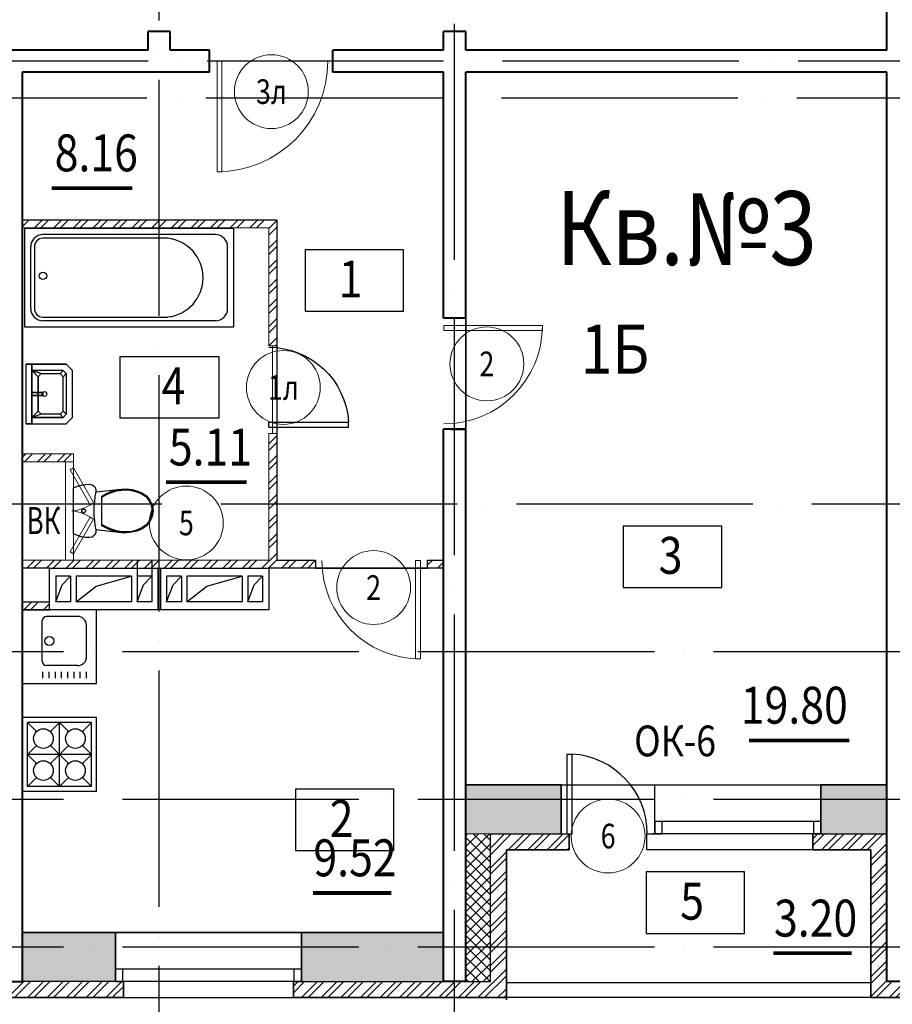
# Model space of a CAD drawing. Extents: x -1174913 to 618360, y -449740 to 1885200.
# Drawn here: x 511610 to 518698, y 703475 to 711476 of the extents above; entities that cross this region are included whole.
import ezdxf
from ezdxf.enums import TextEntityAlignment as Align

# ---------------------------------------------------------------- set-up
doc = ezdxf.new("R2010")
doc.units = 0
doc.header["$LTSCALE"] = 8
doc.header["$MEASUREMENT"] = 0
doc.linetypes.add('ACAD_ISO04W100', pattern=[30, 24, -3, 0, -3])
doc.layers.get('0').update_dxf_attribs({"linetype": 'CONTINUOUS'})
for name, color, linetype in [('1', 1, 'CONTINUOUS'), ('4', 4, 'CONTINUOUS'), ('area_k', 3, 'CONTINUOUS'), ('SANTEX', 252, 'CONTINUOUS')]:
    doc.layers.add(name, color=color, linetype=linetype)
for name, color, linetype, lineweight in [('2', 252, 'CONTINUOUS', 13), ('AXIS', 251, 'CONTINUOUS', 15), ('DVERI', 1, 'CONTINUOUS', 9), ('АР-ТЕКСТ', 4, 'CONTINUOUS', 30), ('МАРКИ ДВЕРЕЙ', 4, 'CONTINUOUS', 18), ('Монолитные стены', 6, 'CONTINUOUS', 40), ('Перегородки кирпич', 1, 'CONTINUOUS', 20), ('Площадь на плане', 3, 'CONTINUOUS', 40), ('Размеры', 1, 'CONTINUOUS', 18), ('Стены', 2, 'CONTINUOUS', 40), ('Стены ненесущие', 5, 'CONTINUOUS', 35), ('штриховка', 251, 'CONTINUOUS', 9)]:
    doc.layers.add(name, color=color, linetype=linetype, lineweight=lineweight)
doc.styles.add('ROMANS', font='romans.shx')
doc.styles.add('RUSS', font='TIMES.TTF', dxfattribs={"width": 0.85})
pattern_1 = [(45, (315556.86, 1113898.44), (-79.549513, 79.549513), []), (45, (315609.89, 1113898.44), (-79.549513, 79.549513), [])]

# ---------------------------------------------------------------- blocks, each defined once
blk = doc.blocks.new('экспликация')
at = {"layer": 'АР-ТЕКСТ', "lineweight": -3}
blk.add_lwpolyline([(0, 0), (0, 500), (800, 500), (800, 0)], close=True, dxfattribs=at)
at = {"layer": 'АР-ТЕКСТ', "lineweight": -3, "style": 'RUSS', "width": 0.85, "flags": 4}
blk.add_attdef('ЭКСПЛ', text='', height=3, dxfattribs=at).set_placement((397.1, 196.1), align=Align.MIDDLE_CENTER)
blk = doc.blocks.new('UN1')
at = {"layer": 'SANTEX', "linetype": 'Continuous'}
for p, q in [((3.0548, 20.0073), (0, 18.6768)), ((0, 18.6768), (0, -18.6768)), ((6.2444, 20.971), (3.0548, 20.0073)), ((9.5249, 21.5546), (6.2444, 20.971)), ((12.8512, 21.75), (9.5249, 21.5546)), ((15.1024, 21.2432), (12.8512, 21.75)), ((16.9194, 19.8208), (15.1024, 21.2432)), ((17.9516, 17.757), (16.9194, 19.8208)), ((18, 15.45), (17.9516, 17.757)), ((39, 17.6999), (17.9999, 15.4499)), ((34.7578, 16.9973), (30.6239, 15.8134)), ((34.8088, 16.1931), (30.6472, 14.9778)), ((39, 17.6999), (34.7578, 16.9973)), ((39.0848, 16.9089), (34.8088, 16.1931)), ((43.1971, 17.8505), (39, 17.6999)), ((43.1692, 17.0554), (39.0848, 16.9089)), ((47.2334, 16.6233), (43.1692, 17.0554)), ((47.3733, 17.4065), (43.1971, 17.8505)), ((51.1958, 15.6213), (47.2334, 16.6233)), ((51.4449, 16.3769), (47.3733, 17.4065)), ((55.3302, 14.7823), (51.4449, 16.3769)), ((16.8358, 7.7639), (17.3216, 11.6215)), ((17.3216, 11.6215), (18, 15.45)), ((26.6529, 14.1637), (22.8969, 12.0702)), ((26.6579, 13.2801), (22.8969, 11.1235)), ((22.8969, 12.0702), (22.8969, -12.0704)), ((30.6239, 15.8134), (26.6529, 14.1637)), ((30.6472, 14.9778), (26.6579, 13.2801)), ((54.9768, 14.0695), (51.1958, 15.6213)), ((58.5656, 11.6188), (54.9768, 14.0695)), ((59.1008, 12.2073), (55.3302, 14.7823)), ((61.3453, 8.2783), (58.5656, 11.6188)), ((62.0214, 8.6976), (59.1008, 12.2073)), ((63.1032, 4.3039), (61.3453, 8.2783)), ((63.8683, 4.5219), (62.0214, 8.6976)), ((6.6228, 0.2604), (6.6, -0.0001)), ((6.6905, 0.5129), (6.6228, 0.2604)), ((6.801, 0.7499), (6.6905, 0.5129)), ((6.9509, 0.9641), (6.801, 0.7499)), ((7.1358, 1.149), (6.9509, 0.9641)), ((7.35, 1.2989), (7.1358, 1.149)), ((7.587, 1.4094), (7.35, 1.2989)), ((7.8395, 1.4771), (7.587, 1.4094)), ((8.1, 1.4999), (7.8395, 1.4771)), ((8.3605, 1.4771), (8.1, 1.4999)), ((8.613, 1.4094), (8.3605, 1.4771)), ((8.85, 1.2989), (8.613, 1.4094)), ((9.0642, 1.149), (8.85, 1.2989)), ((9.2491, 0.9641), (9.0642, 1.149)), ((9.399, 0.7499), (9.2491, 0.9641)), ((9.5095, 0.5129), (9.399, 0.7499)), ((9.5772, 0.2604), (9.5095, 0.5129)), ((9.6, -0.0001), (9.5772, 0.2604)), ((16.4465, 0), (16.5439, 3.8868)), ((16.5439, -3.8869), (16.4465, 0)), ((16.5439, 3.8868), (16.8358, 7.7639)), ((63.7045, -0.0001), (63.1032, 4.3039)), ((64.5, -0.0001), (63.8683, 4.5219)), ((6.6, -0.0001), (6.6228, -0.2606)), ((6.6228, -0.2606), (6.6905, -0.5131)), ((6.6905, -0.5131), (6.801, -0.7501)), ((6.801, -0.7501), (6.9509, -0.9643)), ((6.9509, -0.9643), (7.1358, -1.1492)), ((7.1358, -1.1492), (7.35, -1.2991)), ((7.35, -1.2991), (7.587, -1.4096)), ((7.587, -1.4096), (7.8395, -1.4773)), ((7.8395, -1.4773), (8.1, -1.5001)), ((8.1, -1.5001), (8.3605, -1.4773)), ((8.3605, -1.4773), (8.613, -1.4096)), ((8.613, -1.4096), (8.85, -1.2991)), ((8.85, -1.2991), (9.0642, -1.1492)), ((9.0642, -1.1492), (9.2491, -0.9643)), ((9.2491, -0.9643), (9.399, -0.7501)), ((9.399, -0.7501), (9.5095, -0.5131)), ((9.5095, -0.5131), (9.5772, -0.2606)), ((9.5772, -0.2606), (9.6, -0.0001)), ((16.8358, -7.7639), (16.5439, -3.8869)), ((17.3216, -11.6215), (16.8358, -7.7639)), ((61.3453, -8.2785), (63.1032, -4.3041)), ((62.0214, -8.6978), (63.8683, -4.5221)), ((63.1032, -4.3041), (63.7045, -0.0001)), ((63.8683, -4.5221), (64.5, -0.0001)), ((18, -15.45), (17.3216, -11.6215)), ((17.9516, -17.757), (18, -15.45)), ((18, -15.4499), (39, -17.7001)), ((22.8969, -11.1237), (26.658, -13.2803)), ((22.8969, -12.0704), (26.6529, -14.1639)), ((26.6529, -14.1639), (30.6239, -15.8136)), ((26.658, -13.2803), (30.6472, -14.978)), ((30.6239, -15.8136), (34.7578, -16.9975)), ((30.6472, -14.978), (34.8088, -16.1933)), ((47.2334, -16.6235), (51.1958, -15.6215)), ((51.1958, -15.6215), (54.9768, -14.0697)), ((51.4449, -16.377), (55.3302, -14.7825)), ((54.9768, -14.0697), (58.5656, -11.619)), ((55.3302, -14.7825), (59.1008, -12.2075)), ((58.5656, -11.619), (61.3453, -8.2785)), ((59.1008, -12.2075), (62.0214, -8.6978)), ((0, -18.6768), (3.0548, -20.0073)), ((3.0548, -20.0073), (6.2444, -20.971)), ((6.2444, -20.971), (9.5249, -21.5546)), ((9.5249, -21.5546), (12.8512, -21.75)), ((12.8512, -21.75), (15.1024, -21.2432)), ((15.1024, -21.2432), (16.9194, -19.8208)), ((16.9194, -19.8208), (17.9516, -17.757)), ((34.7578, -16.9975), (39, -17.7001)), ((34.8088, -16.1933), (39.0848, -16.9091)), ((39, -17.7001), (43.1971, -17.8507)), ((39.0848, -16.9091), (43.1692, -17.0556)), ((43.1692, -17.0556), (47.2334, -16.6235)), ((43.1971, -17.8507), (47.3733, -17.4067)), ((47.3733, -17.4067), (51.4449, -16.377))]:
    blk.add_line(p, q, dxfattribs=at)
blk = doc.blocks.new('I_PLUMB_LAV_WALL_M')
at = {"layer": 'SANTEX', "elevation": 609.6}
blk.add_lwpolyline([(-241.3, -25.4), (-241.3, -355.6), (-190.5, -406.4), (190.5, -406.4), (241.3, -355.6), (241.3, -25.4)], dxfattribs=at)
at = {"layer": 'SANTEX', "extrusion": (0, -1, 0)}
for centre in [(-76.2, 812.8, 76.2), (76.2, 812.8, 76.2)]:
    blk.add_circle(centre, 19.1, dxfattribs=at)
at = {"layer": 'SANTEX'}
blk.add_circle((0, -177.8, 635), 19.1, dxfattribs=at)
for points in [[(-241.3, -25.4, 863.6), (-241.3, -76.2, 863.6), (241.3, -76.2, 863.6), (241.3, -25.4, 863.6)], [(-241.3, -25.4, 863.6), (-241.3, -76.2, 863.6), (-241.3, -76.2, 762), (-241.3, -25.4, 762)], [(241.3, -76.2, 863.6), (241.3, -76.2, 762), (-241.3, -76.2, 762), (-241.3, -76.2, 863.6)], [(-190.5, -76.2, 762), (-139.7, -127, 635), (-165.1, -152.4, 635), (-190.5, -76.2, 762)], [(139.7, -127, 635), (190.5, -76.2, 762), (-190.5, -76.2, 762), (-139.7, -127, 635)], [(-165.1, -152.4, 635), (-190.5, -76.2, 762), (-190.5, -330.2, 762), (-165.1, -304.8, 635)], [(-12.7, -164.2, 876.3), (-12.7, -164.2, 850.9), (-12.7, -76.2, 800.1), (-12.7, -76.2, 825.5)], [(12.7, -76.2, 800.1), (-12.7, -76.2, 800.1), (-12.7, -164.2, 850.9), (12.7, -164.2, 850.9)], [(12.7, -76.2, 825.5), (-12.7, -76.2, 825.5), (-12.7, -164.2, 876.3), (12.7, -164.2, 876.3)], [(12.7, -164.2, 876.3), (12.7, -164.2, 850.9), (12.7, -76.2, 800.1), (12.7, -76.2, 825.5)], [(190.5, -76.2, 762), (139.7, -127, 635), (165.1, -152.4, 635)], [(190.5, -76.2, 762), (165.1, -152.4, 635), (165.1, -304.8, 635), (190.5, -330.2, 762)], [(241.3, -25.4, 762), (241.3, -76.2, 762), (241.3, -76.2, 863.6), (241.3, -25.4, 863.6)], [(-12.7, -164.2, 876.3), (-12.7, -164.2, 850.9), (12.7, -164.2, 850.9), (12.7, -164.2, 876.3)], [(-139.7, -330.2, 635), (-165.1, -304.8, 635), (-190.5, -330.2, 762), (-165.1, -355.6, 762)], [(190.5, -330.2, 762), (165.1, -355.6, 762), (139.7, -330.2, 635), (165.1, -304.8, 635)], [(139.7, -330.2, 635), (165.1, -355.6, 762), (-165.1, -355.6, 762), (-139.7, -330.2, 635)]]:
    blk.add_3dface(points, dxfattribs=at)
for points, invisible_edges in [([(-190.5, -76.2, 762), (-241.3, -76.2, 762), (-241.3, -355.6, 762), (-190.5, -330.2, 762)], 4), ([(190.5, -76.2, 762), (241.3, -76.2, 762), (241.3, -355.6, 762), (190.5, -330.2, 762)], 4), ([(-139.7, -127, 635), (-139.7, -330.2, 635), (-165.1, -304.8, 635), (-165.1, -152.4, 635)], 1), ([(-139.7, -330.2, 635), (139.7, -330.2, 635), (139.7, -127, 635), (-139.7, -127, 635)], 10), ([(139.7, -127, 635), (165.1, -152.4, 635), (165.1, -304.8, 635), (139.7, -330.2, 635)], 8), ([(-165.1, -355.6, 762), (-190.5, -330.2, 762), (-241.3, -355.6, 762), (-190.5, -406.4, 762)], 10), ([(-165.1, -355.6, 762), (-190.5, -406.4, 762), (190.5, -406.4, 762), (165.1, -355.6, 762)], 5), ([(190.5, -330.2, 762), (165.1, -355.6, 762), (190.5, -406.4, 762), (241.3, -355.6, 762)], 10)]:
    blk.add_3dface(points, dxfattribs=dict(at, invisible_edges=invisible_edges))
blk = doc.blocks.new('ван')
at = {"layer": 'SANTEX'}
for p, q in [((266892.8, 262254.4), (266092.8, 262254.4)), ((266092.8, 262254.4), (266092.8, 260554.4)), ((266742.8, 262204.4), (266242.8, 262204.4)), ((266892.8, 260554.4), (266892.8, 262254.4)), ((266142.8, 262104.4), (266142.8, 260704.4)), ((266842.8, 262104.4), (266842.8, 260704.4)), ((266172.8, 261719.4), (266172.8, 260704.4)), ((266812.8, 260704.4), (266812.8, 261719.4)), ((266242.8, 260634.4), (266742.8, 260634.4)), ((266742.8, 260604.4), (266242.8, 260604.4)), ((266092.8, 260554.4), (266892.8, 260554.4))]:
    blk.add_line(p, q, dxfattribs=at)
blk.add_circle((266477.8, 260704.4), 30, dxfattribs=at)
for centre, radius, start, end in [((266242.8, 262104.4), 100, 90, 180), ((266742.8, 262104.4), 100, 0, 90), ((266492.8, 261682.7), 321.8, 6.55221, 173.44779), ((266242.8, 260704.4), 100, 180, 270), ((266243, 260704.7), 70.4, 180.20817, 269.79192), ((266742.5, 260704.7), 70.4, 270.2081, 359.79178), ((266742.8, 260704.4), 100, 270, 0)]:
    blk.add_arc(centre, radius, start, end, dxfattribs=at)
blk = doc.blocks.new('D10')
at = {"layer": 'DVERI'}
for p, q in [((-100.1, 0), (-100.1, -900)), ((-60, 0), (-100.1, 0)), ((-60, 0), (-60, -900)), ((-60, -900), (-100.1, -900))]:
    blk.add_line(p, q, dxfattribs=at)
at = {"layer": 'DVERI', "color": 3}
blk.add_arc((-60, 0), 900, 180, 270, dxfattribs=at)
blk = doc.blocks.new('D9L')
at = {"layer": 'DVERI'}
for p, q in [((50, 0), (90.1, 0)), ((50, 0), (50, -800)), ((90.1, 0), (90.1, -800)), ((50, -800), (90.1, -800))]:
    blk.add_line(p, q, dxfattribs=at)
at = {"layer": 'DVERI', "color": 3}
blk.add_arc((50, 0), 800, 270, 360, dxfattribs=at)
blk = doc.blocks.new('D9')
at = {"layer": 'DVERI', "xscale": -1}
blk.add_blockref('D9L', (-8.1, -3.3), dxfattribs=at)
blk = doc.blocks.new('*U59')
at = {"layer": 'DVERI', "lineweight": -3}
for p, q in [((-50, 0), (-90.1, 0)), ((-90.1, 0), (-90.1, -648.8)), ((-50, 0), (-50, -648.8)), ((-50, -648.8), (-90.1, -648.8))]:
    blk.add_line(p, q, dxfattribs=at)
at = {"layer": 'DVERI', "color": 3, "lineweight": -3}
blk.add_arc((-50, 0), 650, 180, 266.46096, dxfattribs=at)
blk = doc.blocks.new('вк исправленные')
at = {"layer": '2'}
h = blk.add_hatch(dxfattribs=at)
h.set_pattern_fill('ANSI32', color=256, scale=300, style=0)
h.set_pattern_definition([(45, (7979.45, -13221.38), (-79.55, 79.55), []), (45, (8032.49, -13221.38), (-79.55, 79.55), [])])
h.paths.add_polyline_path([(8091.9, -13200), (7710, -13200), (7710, -13265), (8060, -13265), (8089.3, -13265)])
h.paths.add_polyline_path([(8125, -13200), (8091.9, -13200), (8089.3, -13265), (8125, -13265)])
h.paths.add_polyline_path([(7115, -13265), (7530, -13265), (7530, -13200), (7115, -13200)])
at = {"layer": 'Перегородки кирпич'}
for p, q in [((7710, -13200), (8125, -13200)), ((8125, -13265), (8125, -13200)), ((7710, -13265), (8125, -13265))]:
    blk.add_line(p, q, dxfattribs=at)
at = {"layer": 'штриховка'}
for p, q in [((8060, -13265), (8060, -14065)), ((8125, -13265), (8125, -14065))]:
    blk.add_line(p, q, dxfattribs=at)
blk = doc.blocks.new('D5 шкаф')
at = {"layer": 'DVERI', "color": 3}
for p, q in [((50, 0), (333, 162.5)), ((750, 0), (467, 162.5)), ((67.1, -29.5), (350.1, 133)), ((732.9, -29.5), (449.9, 133)), ((50, 0), (67.1, -29.5)), ((750, 0), (732.9, -29.5))]:
    blk.add_line(p, q, dxfattribs=at)
at = {"layer": 'DVERI', "color": 5}
blk.add_line((467, 162.5), (449.9, 133), dxfattribs=at)
for centre, start, end in [((55.8, -45.5), 5.21524, 35.55696), ((744.2, -45.5), 144.44304, 174.78476)]:
    blk.add_arc(centre, 345.6, start, end, dxfattribs=at)
blk = doc.blocks.new('марки2')
at = {"layer": 'МАРКИ ДВЕРЕЙ', "color": 4}
blk.add_circle((0, 0), 300, dxfattribs=at)
at = {"layer": 'МАРКИ ДВЕРЕЙ', "style": 'ROMANS'}
blk.add_attdef('15', text='', height=250, dxfattribs=at).set_placement((0, 0), align=Align.MIDDLE_CENTER)

msp = doc.modelspace()

# ---------------------------------------------------------------- hatches: boundary and pattern name
at = {"layer": '2'}
h = msp.add_hatch(dxfattribs=at)
h.set_pattern_fill('ANSI32', color=256, scale=300, style=0)
h.set_pattern_definition([(45, (223550.5, -6212.04), (-79.549513, 79.549513), []), (45, (223603.53, -6212.04), (-79.549513, 79.549513), [])])
h.paths.add_polyline_path([(513698.2, 709849.18), (511633.2, 709849.18), (511633.2, 709784.18), (513333.2, 709784.18), (513633.2, 709784.18), (513633.2, 708824.18), (513698.2, 708824.18)])
h.paths.add_polyline_path([(513698.2, 708114.18), (513633.2, 708114.18), (513633.2, 707084.18), (511633.2, 707084.18), (511633.2, 707019.18), (513998.2, 707019.18), (514013.2, 707019.18), (514013.2, 707084.18), (513698.2, 707084.18)])
h = msp.add_hatch(dxfattribs=at)
h.set_pattern_fill('ANSI32', color=256, scale=300, style=0)
h.set_pattern_definition([(45, (220733.39, 1113898.44), (-79.549513, 79.549513), []), (45, (220786.43, 1113898.44), (-79.549513, 79.549513), [])])
h.paths.add_polyline_path([(515053.2, 707084.18), (514923.2, 707084.18), (514923.2, 707024.18), (514923.2, 707019.18), (515053.2, 707019.18)])
h = msp.add_hatch(dxfattribs=at)
h.set_pattern_fill('ANSI32', color=256, scale=300, style=0)
h.set_pattern_definition([(45, (390881.52, -103937.55), (-79.549513, 79.549513), []), (45, (390934.56, -103937.55), (-79.549513, 79.549513), [])])
h.paths.add_polyline_path([(511853.23, 706744.18), (511633.25, 706744.18), (511633.25, 706679.18), (511853.23, 706679.18)])
h = msp.add_hatch(dxfattribs=at)
h.set_pattern_fill('AR-CONC', color=256, scale=50, style=0)
h.set_pattern_definition([(50, (315556.86, 1113898.44), (358.6301, -31.37607), [37.5, -412.5]), (355, (315556.86, 1113898.44), (-69.37567, 376.09607), [30, -330]), (100.4514, (315586.75, 1113895.82), (289.2547, 344.71977), [31.8701, -350.57106]), (46.1842, (315556.86, 1113998.44), (533.62052, -82.7595), [56.25, -618.75]), (96.6356, (315601.33, 1113991.54), (467.33135, 487.05894), [47.80514, -525.8565]), (351.1842, (315556.86, 1113998.44), (467.331, 487.0593), [45, -495]), (21, (315606.86, 1113973.44), (298.45353, -201.30945), [37.5, -412.5]), (326, (315606.86, 1113973.44), (121.65767, 362.57502), [30, -330]), (71.4514, (315631.73, 1113956.66), (420.11131, 161.26525), [31.8701, -350.57106]), (37.5, (315556.86, 1113898.44), (6.079928, 166.446927), [0, -326, 0, -335, 0, -331.25]), (7.5, (315556.86, 1113898.44), (131.53477, 197.205856), [0, -191, 0, -318.5, 0, -126.25]), (327.5, (315445.36, 1113898.44), (266.91122, -11.277436), [0, -125, 0, -390, 0, -517.5]), (317.5, (315395.36, 1113898.44), (291.59308, 50.05249), [0, -162.5, 0, -259, 0, -367.5])])
h.paths.add_polyline_path([(508033.2, 704059.18), (508033.2, 703659.18), (509171, 703659.18), (509171, 703759.18), (509171, 704059.18)])
h.paths.add_polyline_path([(511453.2, 703659.18), (511453.2, 704059.18), (510681, 704059.18), (510681, 703659.18)])
h.paths.add_polyline_path([(511633.2, 704059.18), (511633.2, 703879.18), (511633.2, 703659.18), (512388.2, 703659.18), (512388.2, 703759.18), (512388.2, 704059.18)])
h.paths.add_polyline_path([(513898.2, 704059.18), (513898.2, 703659.18), (515053.2, 703659.18), (515053.2, 704059.18)])
h.paths.add_polyline_path([(516008.2, 704859.18), (516008.2, 705259.18), (515233.2, 705259.18), (515233.2, 704859.18), (515433.2, 704859.18)])
h.paths.add_polyline_path([(518118.2, 705259.18), (518118.2, 704859.18), (518653.2, 704859.18), (518653.2, 705259.18)])
h.paths.add_polyline_path([(518833.2, 705259.18), (518833.2, 704859.18), (519938.2, 704859.18), (519938.2, 704959.18), (519938.2, 705259.18)])
h.paths.add_polyline_path([(521748.2, 704859.18), (522253.2, 704859.18), (522253.2, 705259.18), (521748.2, 705259.18)])
h.paths.add_polyline_path([(522433.2, 706459.18), (522433.2, 706059.18), (522633.2, 706059.18), (523338.2, 706059.18), (523338.2, 706459.18)])
h.paths.add_polyline_path([(525148.2, 706459.18), (525148.2, 706059.18), (525853.2, 706059.18), (525853.2, 706459.18)])
h = msp.add_hatch(dxfattribs=at)
h.set_pattern_fill('ANSI32', color=256, scale=300, style=0)
h.set_pattern_definition(pattern_1)
h.paths.add_polyline_path([(520003.2, 704859.18), (518833.2, 704859.18), (518833.2, 703659.18), (518653.2, 703659.18), (518653.2, 704859.18), (518053.2, 704859.18), (518053.2, 704729.18), (518523.2, 704729.18), (518523.2, 703529.18), (518963.2, 703529.18), (518963.2, 704729.18), (520003.2, 704729.18)])
h.paths.add_polyline_path([(522763.2, 705929.18), (523403.2, 705929.18), (523403.2, 706059.18), (523338.2, 706059.18), (522633.2, 706059.18), (522633.2, 704859.18), (521683.2, 704859.18), (521683.2, 704729.18), (521938.2, 704729.18), (522763.2, 704729.18)])
h.paths.add_polyline_path([(515563.2, 704729.18), (516073.2, 704729.18), (516073.2, 704859.18), (515433.2, 704859.18), (515433.2, 703659.18), (513833.2, 703659.18), (513833.2, 703529.18), (515563.2, 703529.18)])
h = msp.add_hatch(dxfattribs=at)
h.set_pattern_fill('ANSI32', color=256, scale=300, style=0)
h.set_pattern_definition(pattern_1)
h.paths.add_polyline_path([(512453.2, 703659.18), (510616, 703659.18), (510616, 703529.18), (512453.2, 703529.18)])
h.paths.add_polyline_path([(509236, 703659.18), (507653.2, 703659.18), (507653.2, 704859.18), (507013.2, 704859.18), (507013.2, 704729.18), (507523.2, 704729.18), (507523.2, 703529.18), (509236, 703529.18)])
h.paths.add_polyline_path([(504253.2, 704859.18), (503083.2, 704859.18), (503083.2, 704729.18), (504123.2, 704729.18), (504123.2, 703529.18), (504563.2, 703529.18), (504563.2, 704729.18), (505033.2, 704729.18), (505033.2, 704859.18), (504968.2, 704859.18), (504433.2, 704859.18), (504433.2, 703659.18), (504253.2, 703659.18)])
h = msp.add_hatch(dxfattribs=at)
h.set_pattern_fill('ANSI37', color=256, scale=500, style=0)
h.set_pattern_definition([(45, (315556.86, 1113898.435), (-44.194174, 44.194174), []), (135, (315556.86, 1113898.435), (-44.194174, -44.194174), [])])
h.paths.add_polyline_path([(515233.2, 703659.18), (515433.2, 703659.18), (515433.2, 704859.18), (515233.2, 704859.18)])

# ---------------------------------------------------------------- linework, layer by layer
for p, q in [((512563.2, 707084.18), (512563.2, 706744.18)), ((512683.2, 707084.18), (512683.2, 706744.18)), ((512733.2, 707019.18), (512733.2, 706679.18)), ((512753.2, 707019.18), (512753.2, 706679.18)), ((512023.2, 706954.18), (511903.2, 706954.18)), ((511903.2, 706954.18), (511903.2, 706744.18)), ((511903.2, 706744.18), (511955.66, 706884.17)), ((511955.66, 706884.17), (512023.2, 706954.18)), ((512023.2, 706954.18), (512023.2, 706744.18)), ((512518.2, 706954.18), (512068.2, 706954.18)), ((512068.2, 706954.18), (512068.2, 706744.18)), ((512231.05, 706872.86), (512518.2, 706954.18)), ((512518.2, 706954.18), (512518.2, 706744.18)), ((512683.2, 706954.18), (512563.2, 706954.18)), ((512563.2, 706744.18), (512615.66, 706884.17)), ((512615.66, 706884.17), (512683.2, 706954.18)), ((512803.2, 706954.18), (512803.2, 706744.18)), ((512923.2, 706954.18), (512803.2, 706954.18)), ((512803.2, 706744.18), (512855.66, 706884.17)), ((512855.66, 706884.17), (512923.2, 706954.18)), ((512923.2, 706954.18), (512923.2, 706744.18)), ((512968.2, 706954.18), (512968.2, 706744.18)), ((513418.2, 706954.18), (512968.2, 706954.18)), ((513131.05, 706872.86), (513418.2, 706954.18)), ((513418.2, 706954.18), (513418.2, 706744.18)), ((513463.2, 706954.18), (513463.2, 706744.18)), ((513583.2, 706954.18), (513463.2, 706954.18)), ((513463.2, 706744.18), (513515.66, 706884.17)), ((513515.66, 706884.17), (513583.2, 706954.18)), ((513583.2, 706954.18), (513583.2, 706744.18)), ((512068.2, 706744.18), (512231.05, 706872.86)), ((512968.2, 706744.18), (513131.05, 706872.86)), ((512023.2, 706744.18), (511903.2, 706744.18)), ((512518.2, 706744.18), (512068.2, 706744.18)), ((512683.2, 706744.18), (512563.2, 706744.18)), ((512923.2, 706744.18), (512803.2, 706744.18)), ((513418.2, 706744.18), (512968.2, 706744.18)), ((513583.2, 706744.18), (513463.2, 706744.18)), ((515433.2, 704859.18), (516073.2, 704859.18)), ((515433.2, 703659.18), (515433.2, 704859.18)), ((518053.2, 704859.18), (518653.2, 704859.18)), ((513898.2, 704059.18), (512388.2, 704059.18)), ((513898.2, 704059.18), (513413.2, 704059.18)), ((512453.2, 703659.18), (510616, 703659.18)), ((513833.2, 703659.18), (515433.2, 703659.18)), ((518523.2, 703649.18), (515563.2, 703649.18)), ((512453.2, 703529.18), (513833.2, 703529.18)), ((518523.2, 703529.18), (515563.2, 703529.18))]:
    msp.add_line(p, q)
for points in [[(511853.2, 706679.18), (511853.2, 707019.18), (513633.2, 707019.18), (513633.2, 706679.18), (511853.2, 706679.18)], [(518053.2, 704729.18), (516703.2, 704729.18), (516703.2, 704859.18), (516768.2, 704859.18), (516768.2, 705259.18), (518118.2, 705259.18)], [(516768.2, 704959.18), (516768.2, 704859.18), (516828.2, 704859.18), (516828.2, 704959.18), (516768.2, 704959.18)], [(518058.2, 704959.18), (518058.2, 704859.18), (518118.2, 704859.18), (518118.2, 704959.18), (518058.2, 704959.18)], [(512388.2, 703759.18), (512388.2, 703659.18), (512448.2, 703659.18), (512448.2, 703759.18), (512388.2, 703759.18)], [(513838.2, 703759.18), (513838.2, 703659.18), (513898.2, 703659.18), (513898.2, 703759.18), (513838.2, 703759.18)]]:
    msp.add_lwpolyline(points)
for p, q in [((514153.2, 711139.18), (513153.2, 711139.18)), ((513663.2, 708824.18), (513663.2, 708114.18)), ((516013.2, 705259.18), (516753.2, 705259.18)), ((515433.2, 704859.18), (515233.2, 704859.18))]:
    msp.add_line(p, q, dxfattribs=at)
at = {"layer": '4'}
for p, q in [((512233.2, 706679.18), (511633.2, 706679.18)), ((512233.2, 706079.18), (512233.2, 706679.18)), ((512233.2, 706079.18), (512233.2, 706679.18)), ((511792.91, 706262.81), (511792.86, 706590.81)), ((512080.86, 706626.81), (511828.86, 706626.81)), ((512152.91, 706298.81), (512152.86, 706554.81)), ((511799.29, 706125.53), (511799.34, 706175.61)), ((512080.91, 706226.81), (511828.91, 706226.81)), ((511849.69, 706125.53), (511849.74, 706175.61)), ((511900.09, 706125.53), (511900.14, 706175.61)), ((511950.49, 706125.53), (511950.54, 706175.61)), ((512000.89, 706125.53), (512000.94, 706175.61)), ((512051.29, 706125.53), (512051.34, 706175.61)), ((512101.69, 706125.53), (512101.74, 706175.61)), ((512152.09, 706125.53), (512152.14, 706175.61)), ((512233.2, 706079.18), (511633.2, 706079.18)), ((512233.2, 705804.18), (511633.2, 705804.18)), ((512193.2, 705764.18), (511673.2, 705764.18)), ((511673.2, 705244.18), (511673.2, 705764.18)), ((511746.63, 705690.75), (511673.2, 705764.18)), ((511933.2, 705764.18), (511859.77, 705690.75)), ((511933.2, 705244.18), (511933.2, 705764.18)), ((512006.63, 705690.75), (511933.2, 705764.18)), ((512193.2, 705764.18), (512119.77, 705690.75)), ((512193.2, 705244.18), (512193.2, 705764.18)), ((512233.2, 705204.18), (512233.2, 705804.18)), ((512233.2, 705204.18), (512233.2, 705804.18)), ((511746.63, 705577.61), (511673.2, 705504.18)), ((512006.63, 705430.75), (511859.77, 705577.61)), ((512006.63, 705577.61), (511859.77, 705430.75)), ((512193.2, 705504.18), (512119.77, 705577.61)), ((512193.2, 705504.18), (511673.2, 705504.18)), ((511746.63, 705430.75), (511673.2, 705504.18)), ((512193.2, 705504.18), (512119.77, 705430.75)), ((511746.63, 705317.61), (511673.2, 705244.18)), ((511933.2, 705244.18), (511859.77, 705317.61)), ((512006.63, 705317.61), (511933.2, 705244.18)), ((512193.2, 705244.18), (512119.77, 705317.61)), ((512233.2, 705204.18), (511633.2, 705204.18)), ((512193.2, 705244.18), (511673.2, 705244.18)), ((518118.2, 704959.18), (516768.2, 704959.18)), ((518118.2, 704859.18), (516753.2, 704859.18)), ((513898.2, 703759.18), (512388.2, 703759.18)), ((513898.2, 703659.18), (512388.2, 703659.18))]:
    msp.add_line(p, q, dxfattribs=at)
for centre, radius in [((511850.42, 706426.81), 36), ((511803.2, 705634.18), 80), ((512063.2, 705634.18), 80), ((511803.2, 705374.18), 80), ((512063.2, 705374.18), 80)]:
    msp.add_circle(centre, radius, dxfattribs=at)
for centre, radius, start, end in [((511828.86, 706590.81), 36, 90, 180), ((512080.86, 706554.81), 72, 0, 90), ((511828.91, 706262.81), 36, 180, 270), ((512080.91, 706298.81), 72, 270, 0)]:
    msp.add_arc(centre, radius, start, end, dxfattribs=at)
at = {"layer": 'area_k', "lineweight": -3}
for points in [[(518653.2, 711649.18), (518653.2, 711229.18), (515233.2, 711229.18), (515233.2, 711379.18), (515053.2, 711379.18), (515053.2, 711229.18), (514153.2, 711229.18), (514153.2, 711139.18), (513153.2, 711139.18), (513153.2, 711229.18), (512833.2, 711229.18), (512833.2, 711379.18), (512653.2, 711379.18), (512653.2, 711229.18), (509943.2, 711229.18), (509943.2, 711139.18), (508933.2, 711139.18), (508933.2, 711229.18), (508033.2, 711229.18), (508033.2, 711379.18), (507853.2, 711379.18)], [(514923.2, 707084.18), (514933.2, 707084.18), (515053.2, 707084.18), (515053.2, 708149.18), (515233.2, 708149.18), (515233.2, 709049.18), (515053.2, 709049.18), (515053.2, 711049.18), (514153.2, 711049.18), (514153.2, 711139.18), (513153.2, 711139.18), (513153.2, 711049.18), (511633.2, 711049.18), (511633.2, 709849.18), (513698.2, 709849.18), (513698.2, 707084.18), (514013.2, 707084.18), (514013.2, 707074.18), (514013.2, 707019.18), (514923.2, 707019.18), (514923.2, 707084.18)], [(518653.2, 711049.18), (515233.2, 711049.18), (515233.2, 705259.18), (516008.2, 705259.18), (516001.64, 705259.18), (516001.64, 705259.18), (516001.64, 705259.18), (516768.2, 705259.18), (516768.2, 705259.18), (516768.2, 705259.18), (516768.2, 705259.18), (518653.2, 705259.18), (518653.2, 711049.18)], [(515053.2, 707019.18), (513633.2, 707019.19), (513633.2, 706679.18), (511853.2, 706679.18), (511853.2, 707019.18), (511633.2, 707019.18), (511633.2, 704059.18), (515053.2, 704059.18), (515053.2, 707019.18)]]:
    msp.add_lwpolyline(points, dxfattribs=at)
at = {"layer": 'AXIS', "linetype": 'ACAD_ISO04W100', "lineweight": -3, "ltscale": 10}
for p, q in [((515143.2, 699922.79), (515143.2, 723522.07)), ((512743.2, 701867.71), (512743.2, 723481.85)), ((529453.17, 711139.18), (495856.31, 711139.18)), ((529443.17, 710839.18), (495856.31, 710839.18)), ((529565.52, 707539.18), (495856.31, 707539.18)), ((528765.77, 706339.18), (495856.31, 706339.18)), ((528765.77, 705139.18), (495856.31, 705139.18)), ((528765.77, 703939.18), (495856.31, 703939.18))]:
    msp.add_line(p, q, dxfattribs=at)
at = {"layer": 'Монолитные стены'}
for p, q in [((518653.2, 711229.18), (518653.2, 711649.18)), ((512833.2, 711379.18), (512653.2, 711379.18)), ((512653.2, 711229.18), (512653.2, 711379.18)), ((512833.2, 711229.18), (512833.2, 711379.18)), ((515233.2, 711379.18), (515053.2, 711379.18)), ((515053.2, 711229.18), (515053.2, 711379.18)), ((515233.2, 711229.18), (515233.2, 711379.18)), ((512653.2, 711229.18), (509943.2, 711229.18)), ((513153.2, 711229.18), (512833.2, 711229.18)), ((513153.2, 711049.18), (513153.2, 711229.18)), ((515053.2, 711229.18), (514153.2, 711229.18)), ((514153.2, 711049.18), (514153.2, 711229.18)), ((518653.2, 711229.18), (515233.2, 711229.18)), ((511633.2, 703659.18), (511633.2, 711051.98)), ((513153.2, 711049.18), (511633.2, 711049.18)), ((511633.2, 703879.18), (511633.2, 711049.18)), ((515053.2, 711049.18), (514153.2, 711049.18)), ((515053.2, 709049.18), (515053.2, 711049.18)), ((515233.2, 709049.18), (515233.2, 711049.18)), ((518653.2, 711049.18), (515233.2, 711049.18)), ((518653.2, 703659.18), (518653.2, 711049.18)), ((515233.2, 709049.18), (515053.2, 709049.18)), ((515053.2, 703659.18), (515053.2, 708149.18)), ((515233.2, 708149.18), (515053.2, 708149.18)), ((515113.2, 708149.18), (515233.2, 708149.18)), ((515233.2, 703659.18), (515233.2, 708149.18)), ((511453.2, 703659.18), (511633.2, 703659.18)), ((515233.2, 703659.18), (515053.2, 703659.18)), ((518833.2, 703659.18), (518653.2, 703659.18))]:
    msp.add_line(p, q, dxfattribs=at)
at = {"layer": 'Перегородки кирпич'}
for p, q in [((513698.2, 709849.18), (511633.2, 709849.18)), ((513698.2, 708824.18), (513698.2, 709849.18)), ((513633.2, 709784.18), (511633.2, 709784.18)), ((513633.2, 708824.18), (513633.2, 709784.18)), ((513698.2, 708824.18), (513633.2, 708824.18)), ((513633.2, 707084.18), (513633.2, 708114.18)), ((513693.2, 708114.18), (513633.2, 708114.18)), ((513698.2, 707084.18), (513698.2, 708114.18)), ((511633.2, 707084.18), (513633.2, 707084.18)), ((513698.2, 707084.18), (514013.2, 707084.18)), ((514013.2, 707019.18), (514013.2, 707084.18)), ((514923.2, 707024.18), (514923.2, 707084.18)), ((514923.2, 707084.18), (515053.2, 707084.18)), ((511633.2, 707019.18), (514013.2, 707019.18)), ((514923.2, 707019.18), (515053.2, 707019.18))]:
    msp.add_line(p, q, dxfattribs=at)
at = {"layer": 'Перегородки кирпич', "lineweight": -3}
for p, q in [((511633.25, 706744.18), (511853.23, 706744.18)), ((511633.25, 706679.18), (511853.23, 706679.18))]:
    msp.add_line(p, q, dxfattribs=at)
at = {"layer": 'Площадь на плане', "const_width": 30}
for points in [[(511871.01, 710107.56), (512525.85, 710107.56)], [(512797.93, 707717.03), (513452.78, 707717.03)], [(518349.39, 705619.34), (517534.55, 705619.34)], [(514627.81, 704379.29), (513992.97, 704379.29)], [(518367.15, 703889.24), (517732.31, 703889.24)]]:
    msp.add_lwpolyline(points, dxfattribs=at)
at = {"layer": 'Стены ненесущие'}
for p, q in [((515233.2, 705259.18), (516008.2, 705259.18)), ((516008.2, 705259.18), (516008.2, 704859.18)), ((518118.2, 705259.18), (518653.2, 705259.18)), ((518118.2, 705259.18), (518118.2, 704859.18)), ((516073.2, 704729.18), (516073.2, 704859.18)), ((518118.2, 704859.18), (518053.2, 704859.18)), ((518053.2, 704729.18), (518053.2, 704859.18)), ((515563.2, 703529.18), (515563.2, 704729.18)), ((515563.2, 704729.18), (516073.2, 704729.18)), ((518053.2, 704729.18), (518523.2, 704729.18)), ((518523.2, 703529.18), (518523.2, 704729.18)), ((515563.2, 703511.98), (515563.2, 704711.98)), ((511633.2, 704059.18), (512388.2, 704059.18)), ((512388.2, 704059.18), (512388.2, 703659.18)), ((513898.2, 704059.18), (515053.2, 704059.18)), ((513898.2, 704059.18), (513898.2, 703659.18)), ((512388.2, 703659.18), (512453.2, 703659.18)), ((512388.2, 703659.18), (512453.2, 703659.18)), ((512453.2, 703529.18), (512453.2, 703659.18)), ((513833.2, 703529.18), (513833.2, 703659.18)), ((513898.2, 703659.18), (513833.2, 703659.18)), ((513898.2, 703659.18), (513833.2, 703659.18)), ((512453.2, 703529.18), (510616, 703529.18)), ((513833.2, 703529.18), (515563.2, 703529.18)), ((518523.2, 703529.18), (518963.2, 703529.18))]:
    msp.add_line(p, q, dxfattribs=at)

# ---------------------------------------------------------------- block references
at = {"layer": 'DVERI', "lineweight": -3, "xscale": -1}
msp.add_blockref('D10', (513153.2, 711139.18), dxfattribs=at)
at = {"layer": 'DVERI', "lineweight": -3, "rotation": 90}
msp.add_blockref('D9', (515052.92, 709049.18), dxfattribs=at)
at = {"layer": 'DVERI', "xscale": -1, "rotation": 90}
msp.add_blockref('*U59', (513633.2, 708114.18), dxfattribs=at)
at = {"layer": 'DVERI', "lineweight": -3}
msp.add_blockref('D9', (514923.2, 707084.18), dxfattribs=at)
at = {"layer": 'DVERI', "rotation": 180}
msp.add_blockref('*U59', (516008.2, 704859.18), dxfattribs=at)
at = {"layer": 'SANTEX', "ltscale": 100, "rotation": 270.0000000200103}
msp.add_blockref('ван', (251094.99, 975872.29), dxfattribs=at)
at = {"layer": 'SANTEX', "lineweight": -3, "rotation": 90.00000000000001}
msp.add_blockref('I_PLUMB_LAV_WALL_M', (511633.23, 708434.18), dxfattribs=at)
at = {"layer": 'SANTEX', "extrusion": (0, 0, -1), "xscale": 9.999999999999996, "yscale": 9.999999999999996, "zscale": -9.999999999999996, "rotation": 179.998699355891}
msp.add_blockref('UN1', (-512048.23, 707484.18), dxfattribs=at)
at = {"layer": 'АР-ТЕКСТ', "lineweight": -3}
ref = msp.add_blockref('экспликация', (514728.54, 709106.58), dxfattribs=dict(at, xscale=-1))
ref.add_attrib('ЭКСПЛ', '1', dxfattribs={"lineweight": -2, "height": 300, "style": 'RUSS', "width": 0.85}).set_placement((514298.08, 709368.43), align=Align.MIDDLE_CENTER)
ref = msp.add_blockref('экспликация', (512426.91, 708238.55), dxfattribs=at)
ref.add_attrib('ЭКСПЛ', '4', dxfattribs={"lineweight": -2, "height": 300, "style": 'RUSS', "width": 0.85}).set_placement((512859.2, 708500.4), align=Align.MIDDLE_CENTER)
ref = msp.add_blockref('экспликация', (517313.27, 706861.07), dxfattribs=dict(at, xscale=-1))
ref.add_attrib('ЭКСПЛ', '3', dxfattribs={"lineweight": -2, "height": 300, "style": 'RUSS', "width": 0.85}).set_placement((516896.97, 707122.93), align=Align.MIDDLE_CENTER)
ref = msp.add_blockref('экспликация', (514649.64, 704723.26), dxfattribs=dict(at, xscale=-1))
ref.add_attrib('ЭКСПЛ', '2', dxfattribs={"lineweight": -2, "height": 300, "style": 'RUSS', "width": 0.85}).set_placement((514224.88, 704985.11), align=Align.MIDDLE_CENTER)
ref = msp.add_blockref('экспликация', (517497.55, 704051.07), dxfattribs=dict(at, xscale=-1))
ref.add_attrib('ЭКСПЛ', '5', dxfattribs={"lineweight": -2, "height": 300, "style": 'RUSS', "width": 0.85}).set_placement((517072.06, 704312.93), align=Align.MIDDLE_CENTER)
at = {"layer": 'МАРКИ ДВЕРЕЙ'}
ref = msp.add_blockref('марки2', (513654.59, 710891.04), dxfattribs=at)
ref.add_attrib('15', '3л', dxfattribs={"color": 1, "height": 200, "style": 'ROMANS', "width": 0.8}).set_placement((513654.59, 710891.04), align=Align.MIDDLE_CENTER)
ref = msp.add_blockref('марки2', (515404.94, 708678.67), dxfattribs=at)
ref.add_attrib('15', '2', dxfattribs={"color": 1, "height": 200, "style": 'ROMANS', "width": 0.8}).set_placement((515404.94, 708678.67), align=Align.MIDDLE_CENTER)
ref = msp.add_blockref('марки2', (513751.87, 708487.22), dxfattribs=at)
ref.add_attrib('15', '1л', dxfattribs={"color": 1, "height": 200, "style": 'ROMANS', "width": 0.8}).set_placement((513751.87, 708487.22), align=Align.MIDDLE_CENTER)
ref = msp.add_blockref('марки2', (512963.82, 707386.06), dxfattribs=at)
ref.add_attrib('15', '5', dxfattribs={"color": 1, "height": 200, "style": 'ROMANS', "width": 0.8}).set_placement((512963.82, 707386.06), align=Align.MIDDLE_CENTER)
ref = msp.add_blockref('марки2', (514485.2, 706861.47), dxfattribs=at)
ref.add_attrib('15', '2', dxfattribs={"color": 1, "height": 200, "style": 'ROMANS', "width": 0.8}).set_placement((514485.2, 706861.47), align=Align.MIDDLE_CENTER)
ref = msp.add_blockref('марки2', (516389.99, 704841.92), dxfattribs=at)
ref.add_attrib('15', '6', dxfattribs={"color": 1, "height": 200, "style": 'ROMANS', "width": 0.8}).set_placement((516389.99, 704841.92), align=Align.MIDDLE_CENTER)
at = {"layer": 'Размеры', "lineweight": -3}
msp.add_blockref('вк исправленные', (503923.2, 721149.18), dxfattribs=at)
at = {"layer": 'Стены', "lineweight": -3, "rotation": 270}
msp.add_blockref('D5 шкаф', (512048.23, 707884.18), dxfattribs=at)

# ---------------------------------------------------------------- texts
at = {"style": 'RUSS', "width": 0.7}
msp.add_text('ВК', height=220, dxfattribs=at).set_placement((511803.14, 707377.08), align=Align.MIDDLE)
at = {"layer": '1', "color": 1, "style": 'RUSS', "width": 0.85}
msp.add_text('Кв.№3', height=600, dxfattribs=at).set_placement((515967.15, 709482.31))
at = {"layer": '1', "color": 2, "style": 'RUSS', "width": 0.85}
msp.add_text('1Б', height=400, dxfattribs=at).set_placement((516166.46, 708598.76))
at = {"layer": '1', "style": 'RUSS', "width": 0.85}
msp.add_text('ОК-6 ', height=250, dxfattribs=at).set_placement((516601.62, 705489.99))
at = {"layer": 'Площадь на плане', "style": 'RUSS', "width": 0.85}
for s, p in [('8.16', (511894.47, 710243.46)), ('5.11', (512821.39, 707852.93)), ('19.80', (517467.49, 705755.24)), ('9.52', (513995.81, 704515.19))]:
    msp.add_text(s, height=300, dxfattribs=at).set_placement(p)
at = {"layer": 'Площадь на плане', "lineweight": -3, "style": 'RUSS', "width": 0.85}
msp.add_text('3.20', height=300, dxfattribs=at).set_placement((517737.3, 704025.13))

doc.saveas('drawing.dxf')
